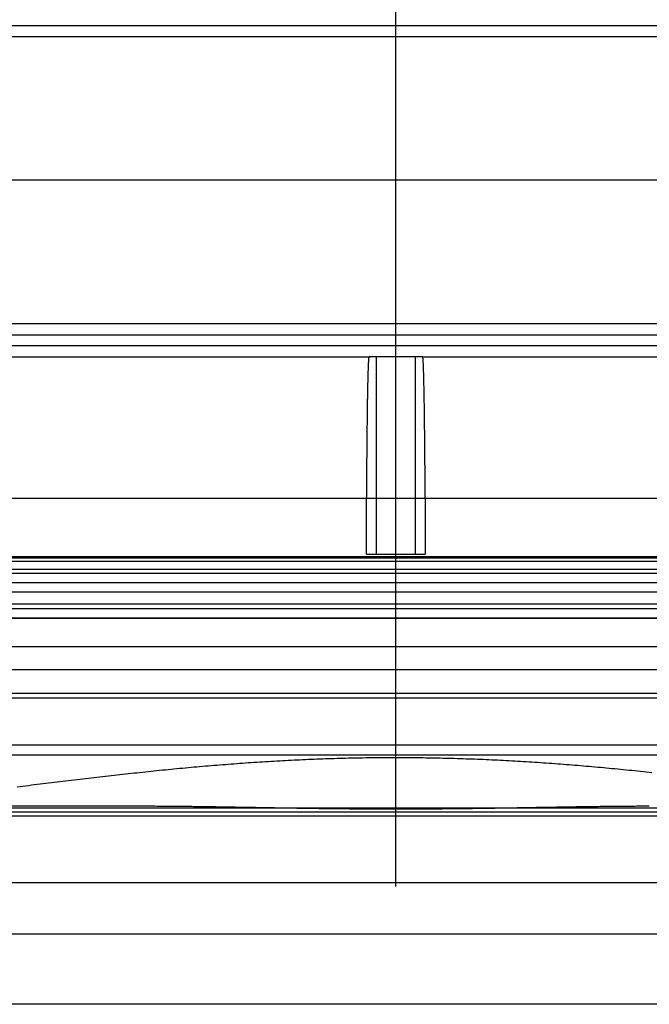
# Model space of a CAD drawing. Extents: x -399 to 451, y -98 to 300.
# Drawn here: x 62 to 89, y 14 to 56 of the extents above; entities that cross this region are included whole.
import ezdxf

# ---------------------------------------------------------------- set-up
doc = ezdxf.new("R2010")
doc.units = 0
doc.header["$LTSCALE"] = 32.67
doc.header["$MEASUREMENT"] = 0
doc.layers.get('0').update_dxf_attribs({"linetype": 'CONTINUOUS'})

msp = doc.modelspace()

# ---------------------------------------------------------------- linework, layer by layer
at = {"color": 7, "linetype": 'Continuous'}
for p, q in [((78.37, 19.228), (78.37, 58.473)), ((78.37, 40.128), (78.37, 58.328)), ((5.37, 55.808), (151.37, 55.808)), ((52.755, 55.328), (103.985, 55.328)), ((106.985, 49.228), (49.755, 49.228)), ((103.985, 43.128), (52.755, 43.128)), ((103.519, 42.648), (53.221, 42.648)), ((53.221, 42.208), (103.519, 42.208)), ((5.37, 41.728), (77.228, 41.728)), ((77.534, 41.728), (77.228, 41.728)), ((77.534, 41.728), (77.534, 33.343)), ((79.205, 41.728), (77.534, 41.728)), ((79.205, 33.343), (79.205, 41.728)), ((79.512, 41.728), (79.205, 41.728)), ((79.512, 41.728), (151.37, 41.728)), ((4.67, 35.728), (152.07, 35.728)), ((77.12, 33.343), (77.12, 35.728)), ((79.62, 35.728), (79.62, 33.343)), ((152.07, 33.228), (4.67, 33.228)), ((4.67, 33.19), (152.07, 33.19)), ((77.12, 33.343), (79.62, 33.343)), ((152.07, 33.035), (4.67, 33.035)), ((4.67, 32.713), (152.07, 32.713)), ((140.644, 32.693), (16.096, 32.693)), ((152.07, 32.528), (4.67, 32.528)), ((151.37, 32.128), (5.37, 32.128)), ((152.07, 31.728), (4.67, 31.728)), ((152.07, 31.028), (4.67, 31.028)), ((151.37, 31.228), (5.37, 31.228)), ((5.37, 30.628), (151.37, 30.628)), ((151.37, 30.628), (5.37, 30.628)), ((5.37, 29.428), (151.37, 29.428)), ((151.37, 28.428), (5.37, 28.428)), ((151.37, 27.428), (5.37, 27.428)), ((151.37, 27.228), (5.37, 27.228)), ((151.37, 25.228), (5.37, 25.228)), ((5.37, 24.828), (151.37, 24.828)), ((67.6, 22.638), (35.727, 22.638)), ((151.37, 22.562), (5.37, 22.562)), ((5.37, 22.405), (151.37, 22.405)), ((5.37, 22.228), (151.37, 22.228)), ((5.37, 22.228), (151.37, 22.228)), ((5.37, 22.228), (151.37, 22.228)), ((5.37, 19.398), (151.37, 19.398)), ((5.37, 19.398), (151.37, 19.398)), ((-261.63, 17.228), (418.37, 17.228)), ((418.37, 14.228), (-261.63, 14.228))]:
    msp.add_line(p, q, dxfattribs=at)
for points in [[(77.228, 41.728, 0), (77.227, 41.727, 0), (77.226, 41.726, 0), (77.225, 41.724, 0), (77.224, 41.721, 0), (77.222, 41.718, 0), (77.222, 41.713, 0), (77.22, 41.708, 0), (77.219, 41.702, 0), (77.218, 41.695, 0), (77.217, 41.687, 0), (77.216, 41.678, 0), (77.215, 41.669, 0), (77.214, 41.659, 0), (77.213, 41.648, 0), (77.212, 41.636, 0), (77.211, 41.624, 0), (77.21, 41.61, 0), (77.209, 41.596, 0), (77.208, 41.581, 0), (77.207, 41.565, 0), (77.206, 41.548, 0), (77.205, 41.531, 0), (77.204, 41.513, 0), (77.203, 41.494, 0), (77.202, 41.474, 0), (77.201, 41.453, 0), (77.2, 41.432, 0), (77.199, 41.41, 0), (77.198, 41.387, 0), (77.197, 41.363, 0), (77.196, 41.339, 0), (77.195, 41.313, 0), (77.194, 41.287, 0), (77.192, 41.26, 0), (77.192, 41.232, 0), (77.191, 41.204, 0), (77.189, 41.175, 0), (77.189, 41.145, 0), (77.188, 41.114, 0), (77.187, 41.082, 0), (77.186, 41.05, 0), (77.185, 41.017, 0), (77.184, 40.983, 0), (77.183, 40.948, 0), (77.182, 40.913, 0), (77.181, 40.877, 0), (77.18, 40.84, 0), (77.179, 40.803, 0), (77.178, 40.764, 0), (77.177, 40.725, 0), (77.176, 40.685, 0), (77.175, 40.645, 0), (77.174, 40.603, 0), (77.173, 40.561, 0), (77.172, 40.519, 0), (77.171, 40.475, 0), (77.17, 40.431, 0), (77.169, 40.386, 0), (77.168, 40.34, 0), (77.168, 40.294, 0), (77.167, 40.247, 0), (77.166, 40.199, 0), (77.165, 40.151, 0), (77.164, 40.102, 0), (77.163, 40.052, 0), (77.162, 40.002, 0), (77.161, 39.95, 0), (77.16, 39.899, 0), (77.159, 39.846, 0), (77.159, 39.793, 0), (77.158, 39.739, 0), (77.157, 39.684, 0), (77.156, 39.629, 0), (77.155, 39.574, 0), (77.154, 39.517, 0), (77.154, 39.46, 0), (77.153, 39.402, 0), (77.152, 39.344, 0), (77.151, 39.285, 0), (77.15, 39.225, 0), (77.15, 39.165, 0), (77.149, 39.104, 0), (77.148, 39.042, 0), (77.147, 38.98, 0), (77.146, 38.918, 0), (77.146, 38.855, 0), (77.145, 38.791, 0), (77.144, 38.726, 0), (77.143, 38.661, 0), (77.143, 38.595, 0), (77.142, 38.529, 0), (77.141, 38.462, 0), (77.141, 38.395, 0), (77.14, 38.327, 0), (77.139, 38.259, 0), (77.138, 38.19, 0), (77.138, 38.12, 0), (77.137, 38.05, 0), (77.136, 37.98, 0), (77.136, 37.908, 0), (77.135, 37.837, 0), (77.134, 37.765, 0), (77.134, 37.692, 0), (77.133, 37.619, 0), (77.132, 37.545, 0), (77.132, 37.471, 0), (77.131, 37.396, 0), (77.13, 37.321, 0), (77.13, 37.246, 0), (77.129, 37.17, 0), (77.129, 37.093, 0), (77.128, 37.016, 0), (77.127, 36.939, 0), (77.127, 36.861, 0), (77.126, 36.783, 0), (77.126, 36.704, 0), (77.125, 36.625, 0), (77.125, 36.545, 0), (77.124, 36.465, 0), (77.124, 36.385, 0), (77.123, 36.304, 0), (77.123, 36.223, 0), (77.122, 36.141, 0), (77.122, 36.059, 0), (77.121, 35.977, 0), (77.121, 35.894, 0), (77.12, 35.811, 0), (77.12, 35.728, 0)], [(79.62, 35.728, 0), (79.619, 35.811, 0), (79.619, 35.894, 0), (79.618, 35.977, 0), (79.618, 36.059, 0), (79.617, 36.141, 0), (79.617, 36.223, 0), (79.616, 36.304, 0), (79.616, 36.385, 0), (79.615, 36.465, 0), (79.615, 36.545, 0), (79.614, 36.625, 0), (79.614, 36.704, 0), (79.613, 36.783, 0), (79.612, 36.861, 0), (79.612, 36.939, 0), (79.611, 37.016, 0), (79.611, 37.093, 0), (79.61, 37.17, 0), (79.609, 37.246, 0), (79.609, 37.321, 0), (79.608, 37.396, 0), (79.608, 37.471, 0), (79.607, 37.545, 0), (79.606, 37.619, 0), (79.606, 37.692, 0), (79.605, 37.765, 0), (79.604, 37.837, 0), (79.604, 37.908, 0), (79.603, 37.98, 0), (79.602, 38.05, 0), (79.602, 38.12, 0), (79.601, 38.19, 0), (79.6, 38.259, 0), (79.6, 38.327, 0), (79.599, 38.395, 0), (79.598, 38.462, 0), (79.597, 38.529, 0), (79.597, 38.595, 0), (79.596, 38.661, 0), (79.595, 38.726, 0), (79.594, 38.791, 0), (79.594, 38.855, 0), (79.593, 38.918, 0), (79.592, 38.98, 0), (79.591, 39.042, 0), (79.591, 39.104, 0), (79.59, 39.165, 0), (79.589, 39.225, 0), (79.588, 39.285, 0), (79.587, 39.344, 0), (79.587, 39.402, 0), (79.586, 39.46, 0), (79.585, 39.517, 0), (79.584, 39.574, 0), (79.583, 39.629, 0), (79.582, 39.684, 0), (79.582, 39.739, 0), (79.581, 39.793, 0), (79.58, 39.846, 0), (79.579, 39.899, 0), (79.578, 39.95, 0), (79.577, 40.002, 0), (79.576, 40.052, 0), (79.576, 40.102, 0), (79.575, 40.151, 0), (79.574, 40.199, 0), (79.573, 40.247, 0), (79.572, 40.294, 0), (79.571, 40.34, 0), (79.57, 40.386, 0), (79.569, 40.431, 0), (79.568, 40.475, 0), (79.567, 40.519, 0), (79.566, 40.561, 0), (79.565, 40.603, 0), (79.564, 40.645, 0), (79.564, 40.685, 0), (79.562, 40.725, 0), (79.562, 40.764, 0), (79.561, 40.803, 0), (79.56, 40.84, 0), (79.559, 40.877, 0), (79.558, 40.913, 0), (79.557, 40.948, 0), (79.556, 40.983, 0), (79.555, 41.017, 0), (79.554, 41.05, 0), (79.553, 41.082, 0), (79.552, 41.114, 0), (79.551, 41.145, 0), (79.55, 41.175, 0), (79.549, 41.204, 0), (79.548, 41.232, 0), (79.547, 41.26, 0), (79.546, 41.287, 0), (79.545, 41.313, 0), (79.544, 41.339, 0), (79.543, 41.363, 0), (79.542, 41.387, 0), (79.541, 41.41, 0), (79.54, 41.432, 0), (79.539, 41.453, 0), (79.538, 41.474, 0), (79.537, 41.494, 0), (79.536, 41.513, 0), (79.535, 41.531, 0), (79.534, 41.548, 0), (79.532, 41.565, 0), (79.531, 41.581, 0), (79.531, 41.596, 0), (79.529, 41.61, 0), (79.528, 41.624, 0), (79.527, 41.636, 0), (79.526, 41.648, 0), (79.525, 41.659, 0), (79.524, 41.669, 0), (79.523, 41.678, 0), (79.522, 41.687, 0), (79.521, 41.695, 0), (79.52, 41.702, 0), (79.519, 41.708, 0), (79.518, 41.713, 0), (79.517, 41.718, 0), (79.516, 41.721, 0), (79.515, 41.724, 0), (79.514, 41.726, 0), (79.513, 41.727, 0), (79.512, 41.728, 0)]]:
    msp.add_polyline3d(points, dxfattribs=at)
at = {"color": 7}
for points in [[(62.286, 23.469, 0), (62.407, 23.484, 0), (62.528, 23.499, 0), (62.649, 23.513, 0), (62.77, 23.528, 0), (62.891, 23.543, 0), (63.012, 23.558, 0), (63.133, 23.572, 0), (63.254, 23.587, 0), (63.375, 23.602, 0), (63.496, 23.617, 0), (63.617, 23.631, 0), (63.738, 23.646, 0), (63.859, 23.661, 0), (63.98, 23.675, 0), (64.1, 23.69, 0), (64.221, 23.705, 0), (64.342, 23.719, 0), (64.463, 23.734, 0), (64.584, 23.748, 0), (64.705, 23.763, 0), (64.826, 23.777, 0), (64.947, 23.791, 0), (65.068, 23.806, 0), (65.189, 23.82, 0), (65.31, 23.834, 0), (65.431, 23.848, 0), (65.552, 23.863, 0), (65.673, 23.877, 0), (65.794, 23.89, 0), (65.915, 23.904, 0), (66.036, 23.918, 0), (66.157, 23.932, 0), (66.278, 23.946, 0), (66.399, 23.959, 0), (66.52, 23.973, 0), (66.642, 23.987, 0), (66.763, 24, 0), (66.884, 24.014, 0), (67.005, 24.027, 0), (67.126, 24.04, 0), (67.247, 24.053, 0), (67.368, 24.066, 0), (67.489, 24.079, 0), (67.61, 24.092, 0), (67.732, 24.105, 0), (67.853, 24.118, 0), (67.974, 24.13, 0), (68.095, 24.143, 0), (68.216, 24.155, 0), (68.337, 24.168, 0), (68.459, 24.18, 0), (68.58, 24.192, 0), (68.701, 24.204, 0), (68.822, 24.216, 0), (68.944, 24.228, 0), (69.065, 24.239, 0), (69.186, 24.251, 0), (69.307, 24.263, 0), (69.429, 24.274, 0), (69.55, 24.285, 0), (69.671, 24.297, 0), (69.793, 24.308, 0), (69.914, 24.318, 0), (70.035, 24.329, 0), (70.156, 24.34, 0), (70.278, 24.35, 0), (70.399, 24.361, 0), (70.521, 24.371, 0), (70.642, 24.381, 0), (70.763, 24.391, 0), (70.885, 24.401, 0), (71.006, 24.411, 0), (71.128, 24.42, 0), (71.249, 24.43, 0), (71.371, 24.439, 0), (71.492, 24.448, 0), (71.614, 24.457, 0), (71.735, 24.466, 0), (71.857, 24.475, 0), (71.978, 24.484, 0), (72.1, 24.492, 0), (72.221, 24.5, 0), (72.343, 24.508, 0), (72.465, 24.516, 0), (72.586, 24.524, 0), (72.708, 24.532, 0), (72.829, 24.54, 0), (72.951, 24.547, 0), (73.073, 24.554, 0), (73.194, 24.561, 0), (73.316, 24.568, 0), (73.438, 24.575, 0), (73.559, 24.581, 0), (73.681, 24.588, 0), (73.802, 24.594, 0), (73.924, 24.601, 0), (74.046, 24.607, 0), (74.168, 24.612, 0), (74.289, 24.618, 0), (74.411, 24.623, 0), (74.533, 24.629, 0), (74.654, 24.634, 0), (74.776, 24.639, 0), (74.898, 24.644, 0), (75.02, 24.649, 0), (75.141, 24.653, 0), (75.263, 24.658, 0), (75.385, 24.662, 0), (75.507, 24.666, 0), (75.629, 24.67, 0), (75.75, 24.674, 0), (75.872, 24.677, 0), (75.994, 24.681, 0), (76.116, 24.684, 0), (76.238, 24.687, 0), (76.359, 24.69, 0), (76.481, 24.693, 0), (76.603, 24.695, 0), (76.725, 24.698, 0), (76.847, 24.7, 0), (76.969, 24.702, 0), (77.09, 24.704, 0), (77.212, 24.706, 0), (77.334, 24.707, 0), (77.456, 24.709, 0), (77.578, 24.71, 0), (77.7, 24.711, 0), (77.821, 24.712, 0), (77.943, 24.712, 0), (78.065, 24.713, 0), (78.187, 24.713, 0), (78.309, 24.713, 0), (78.431, 24.713, 0), (78.552, 24.713, 0), (78.674, 24.713, 0), (78.796, 24.712, 0), (78.918, 24.712, 0), (79.04, 24.711, 0), (79.162, 24.709, 0), (79.283, 24.708, 0), (79.405, 24.707, 0), (79.527, 24.705, 0), (79.649, 24.703, 0), (79.771, 24.701, 0), (79.893, 24.699, 0), (80.014, 24.697, 0), (80.136, 24.695, 0), (80.258, 24.692, 0), (80.38, 24.689, 0), (80.502, 24.686, 0), (80.624, 24.683, 0), (80.745, 24.68, 0), (80.867, 24.676, 0), (80.989, 24.673, 0), (81.111, 24.669, 0), (81.232, 24.665, 0), (81.354, 24.661, 0), (81.476, 24.657, 0), (81.598, 24.652, 0), (81.719, 24.648, 0), (81.841, 24.643, 0), (81.963, 24.638, 0), (82.085, 24.633, 0), (82.207, 24.628, 0), (82.328, 24.622, 0), (82.45, 24.617, 0), (82.572, 24.611, 0), (82.693, 24.605, 0), (82.815, 24.599, 0), (82.937, 24.593, 0), (83.058, 24.587, 0), (83.18, 24.58, 0), (83.302, 24.573, 0), (83.423, 24.567, 0), (83.545, 24.56, 0), (83.667, 24.552, 0), (83.788, 24.545, 0), (83.91, 24.538, 0), (84.031, 24.53, 0), (84.153, 24.523, 0), (84.275, 24.515, 0), (84.396, 24.507, 0), (84.518, 24.499, 0), (84.639, 24.49, 0), (84.761, 24.482, 0), (84.882, 24.473, 0), (85.004, 24.465, 0), (85.126, 24.456, 0), (85.247, 24.447, 0), (85.368, 24.438, 0), (85.49, 24.428, 0), (85.612, 24.419, 0), (85.733, 24.409, 0), (85.854, 24.4, 0), (85.976, 24.39, 0), (86.097, 24.38, 0), (86.219, 24.37, 0), (86.34, 24.359, 0), (86.461, 24.349, 0), (86.583, 24.338, 0), (86.704, 24.328, 0), (86.825, 24.317, 0), (86.947, 24.306, 0), (87.068, 24.295, 0), (87.189, 24.284, 0), (87.311, 24.273, 0), (87.432, 24.262, 0), (87.553, 24.25, 0), (87.674, 24.238, 0), (87.796, 24.227, 0), (87.917, 24.215, 0), (88.038, 24.203, 0), (88.159, 24.191, 0), (88.281, 24.179, 0), (88.402, 24.167, 0), (88.523, 24.154, 0), (88.644, 24.142, 0), (88.765, 24.13, 0), (88.887, 24.117, 0), (89.008, 24.104, 0), (89.129, 24.092, 0), (89.25, 24.079, 0)], [(78.371, 22.514, 0), (78.303, 22.514, 0), (78.236, 22.514, 0), (78.168, 22.514, 0), (78.1, 22.514, 0), (78.032, 22.514, 0), (77.965, 22.515, 0), (77.897, 22.515, 0), (77.829, 22.515, 0), (77.761, 22.515, 0), (77.694, 22.515, 0), (77.626, 22.515, 0), (77.558, 22.516, 0), (77.49, 22.516, 0), (77.423, 22.516, 0), (77.355, 22.517, 0), (77.287, 22.517, 0), (77.219, 22.517, 0), (77.152, 22.518, 0), (77.084, 22.518, 0), (77.016, 22.518, 0), (76.948, 22.519, 0), (76.881, 22.519, 0), (76.813, 22.52, 0), (76.745, 22.52, 0), (76.677, 22.521, 0), (76.61, 22.521, 0), (76.542, 22.522, 0), (76.474, 22.523, 0), (76.407, 22.523, 0), (76.339, 22.524, 0), (76.271, 22.524, 0), (76.203, 22.525, 0), (76.136, 22.526, 0), (76.068, 22.526, 0), (76, 22.527, 0), (75.932, 22.528, 0), (75.865, 22.528, 0), (75.797, 22.529, 0), (75.729, 22.53, 0), (75.661, 22.531, 0), (75.594, 22.531, 0), (75.526, 22.532, 0), (75.458, 22.533, 0), (75.39, 22.534, 0), (75.323, 22.535, 0), (75.255, 22.535, 0), (75.187, 22.536, 0), (75.119, 22.537, 0), (75.052, 22.538, 0), (74.984, 22.539, 0), (74.916, 22.54, 0), (74.848, 22.541, 0), (74.781, 22.542, 0), (74.713, 22.543, 0), (74.645, 22.544, 0), (74.577, 22.545, 0), (74.51, 22.546, 0), (74.442, 22.547, 0), (74.374, 22.547, 0), (74.306, 22.549, 0), (74.239, 22.549, 0), (74.171, 22.551, 0), (74.103, 22.552, 0), (74.035, 22.553, 0), (73.968, 22.554, 0), (73.9, 22.555, 0), (73.832, 22.556, 0), (73.764, 22.557, 0), (73.697, 22.558, 0), (73.629, 22.559, 0), (73.561, 22.56, 0), (73.493, 22.561, 0), (73.426, 22.562, 0), (73.358, 22.564, 0), (73.29, 22.565, 0), (73.222, 22.566, 0), (73.155, 22.567, 0), (73.087, 22.568, 0), (73.019, 22.569, 0), (72.952, 22.57, 0), (72.884, 22.572, 0), (72.816, 22.573, 0), (72.748, 22.574, 0), (72.681, 22.575, 0), (72.613, 22.576, 0), (72.545, 22.578, 0), (72.477, 22.579, 0), (72.41, 22.58, 0), (72.342, 22.581, 0), (72.274, 22.582, 0), (72.206, 22.583, 0), (72.139, 22.585, 0), (72.071, 22.586, 0), (72.003, 22.587, 0), (71.935, 22.588, 0), (71.868, 22.589, 0), (71.8, 22.591, 0), (71.732, 22.592, 0), (71.664, 22.593, 0), (71.597, 22.594, 0), (71.529, 22.595, 0), (71.461, 22.596, 0), (71.394, 22.598, 0), (71.326, 22.599, 0), (71.258, 22.6, 0), (71.19, 22.601, 0), (71.123, 22.602, 0), (71.055, 22.603, 0), (70.987, 22.604, 0), (70.919, 22.605, 0), (70.852, 22.607, 0), (70.784, 22.608, 0), (70.716, 22.609, 0), (70.648, 22.61, 0), (70.581, 22.611, 0), (70.513, 22.612, 0), (70.445, 22.613, 0), (70.377, 22.614, 0), (70.31, 22.615, 0), (70.242, 22.616, 0), (70.174, 22.617, 0), (70.106, 22.618, 0), (70.039, 22.619, 0), (69.971, 22.62, 0), (69.903, 22.62, 0), (69.835, 22.621, 0), (69.768, 22.622, 0), (69.7, 22.623, 0), (69.632, 22.624, 0), (69.564, 22.625, 0), (69.497, 22.625, 0), (69.429, 22.626, 0), (69.361, 22.627, 0), (69.293, 22.628, 0), (69.226, 22.628, 0), (69.158, 22.629, 0), (69.09, 22.63, 0), (69.022, 22.631, 0), (68.955, 22.631, 0), (68.887, 22.632, 0), (68.819, 22.632, 0), (68.751, 22.633, 0), (68.684, 22.633, 0), (68.616, 22.634, 0), (68.548, 22.634, 0), (68.481, 22.635, 0), (68.413, 22.635, 0), (68.345, 22.636, 0), (68.277, 22.636, 0), (68.21, 22.636, 0), (68.142, 22.637, 0), (68.074, 22.637, 0), (68.006, 22.637, 0), (67.939, 22.637, 0), (67.871, 22.637, 0), (67.803, 22.637, 0), (67.735, 22.638, 0), (67.668, 22.638, 0), (67.6, 22.638, 0)], [(89.141, 22.638, 0), (89.073, 22.638, 0), (89.005, 22.638, 0), (88.937, 22.637, 0), (88.87, 22.637, 0), (88.802, 22.637, 0), (88.734, 22.637, 0), (88.666, 22.637, 0), (88.599, 22.637, 0), (88.531, 22.636, 0), (88.463, 22.636, 0), (88.395, 22.636, 0), (88.328, 22.635, 0), (88.26, 22.635, 0), (88.192, 22.634, 0), (88.124, 22.634, 0), (88.057, 22.633, 0), (87.989, 22.633, 0), (87.921, 22.632, 0), (87.854, 22.632, 0), (87.786, 22.631, 0), (87.718, 22.631, 0), (87.65, 22.63, 0), (87.583, 22.629, 0), (87.515, 22.628, 0), (87.447, 22.628, 0), (87.379, 22.627, 0), (87.312, 22.626, 0), (87.244, 22.625, 0), (87.176, 22.625, 0), (87.109, 22.624, 0), (87.041, 22.623, 0), (86.973, 22.622, 0), (86.905, 22.621, 0), (86.838, 22.62, 0), (86.77, 22.62, 0), (86.702, 22.619, 0), (86.634, 22.618, 0), (86.567, 22.617, 0), (86.499, 22.616, 0), (86.431, 22.615, 0), (86.364, 22.614, 0), (86.296, 22.613, 0), (86.228, 22.612, 0), (86.16, 22.611, 0), (86.093, 22.61, 0), (86.025, 22.609, 0), (85.957, 22.608, 0), (85.889, 22.607, 0), (85.822, 22.605, 0), (85.754, 22.604, 0), (85.686, 22.603, 0), (85.618, 22.602, 0), (85.551, 22.601, 0), (85.483, 22.6, 0), (85.415, 22.599, 0), (85.348, 22.598, 0), (85.28, 22.596, 0), (85.212, 22.595, 0), (85.144, 22.594, 0), (85.077, 22.593, 0), (85.009, 22.592, 0), (84.941, 22.591, 0), (84.874, 22.589, 0), (84.806, 22.588, 0), (84.738, 22.587, 0), (84.67, 22.586, 0), (84.603, 22.585, 0), (84.535, 22.584, 0), (84.467, 22.582, 0), (84.399, 22.581, 0), (84.332, 22.58, 0), (84.264, 22.579, 0), (84.196, 22.578, 0), (84.129, 22.576, 0), (84.061, 22.575, 0), (83.993, 22.574, 0), (83.925, 22.573, 0), (83.858, 22.572, 0), (83.79, 22.57, 0), (83.722, 22.569, 0), (83.654, 22.568, 0), (83.587, 22.567, 0), (83.519, 22.566, 0), (83.451, 22.565, 0), (83.383, 22.564, 0), (83.316, 22.562, 0), (83.248, 22.561, 0), (83.18, 22.56, 0), (83.112, 22.559, 0), (83.045, 22.558, 0), (82.977, 22.557, 0), (82.909, 22.556, 0), (82.842, 22.555, 0), (82.774, 22.554, 0), (82.706, 22.553, 0), (82.638, 22.552, 0), (82.571, 22.551, 0), (82.503, 22.55, 0), (82.435, 22.549, 0), (82.368, 22.548, 0), (82.3, 22.547, 0), (82.232, 22.546, 0), (82.164, 22.545, 0), (82.097, 22.544, 0), (82.029, 22.543, 0), (81.961, 22.542, 0), (81.893, 22.541, 0), (81.826, 22.54, 0), (81.758, 22.539, 0), (81.69, 22.538, 0), (81.623, 22.537, 0), (81.555, 22.536, 0), (81.487, 22.535, 0), (81.419, 22.535, 0), (81.352, 22.534, 0), (81.284, 22.533, 0), (81.216, 22.532, 0), (81.148, 22.531, 0), (81.081, 22.531, 0), (81.013, 22.53, 0), (80.945, 22.529, 0), (80.877, 22.528, 0), (80.81, 22.528, 0), (80.742, 22.527, 0), (80.674, 22.526, 0), (80.606, 22.526, 0), (80.539, 22.525, 0), (80.471, 22.524, 0), (80.403, 22.524, 0), (80.336, 22.523, 0), (80.268, 22.523, 0), (80.2, 22.522, 0), (80.132, 22.521, 0), (80.065, 22.521, 0), (79.997, 22.52, 0), (79.929, 22.52, 0), (79.861, 22.519, 0), (79.794, 22.519, 0), (79.726, 22.518, 0), (79.658, 22.518, 0), (79.591, 22.518, 0), (79.523, 22.517, 0), (79.455, 22.517, 0), (79.387, 22.517, 0), (79.32, 22.516, 0), (79.252, 22.516, 0), (79.184, 22.516, 0), (79.116, 22.515, 0), (79.049, 22.515, 0), (78.981, 22.515, 0), (78.913, 22.515, 0), (78.845, 22.515, 0), (78.778, 22.515, 0), (78.71, 22.514, 0), (78.642, 22.514, 0), (78.575, 22.514, 0), (78.507, 22.514, 0), (78.439, 22.514, 0), (78.371, 22.514, 0)]]:
    msp.add_polyline3d(points, dxfattribs=at)

doc.saveas('drawing.dxf')
